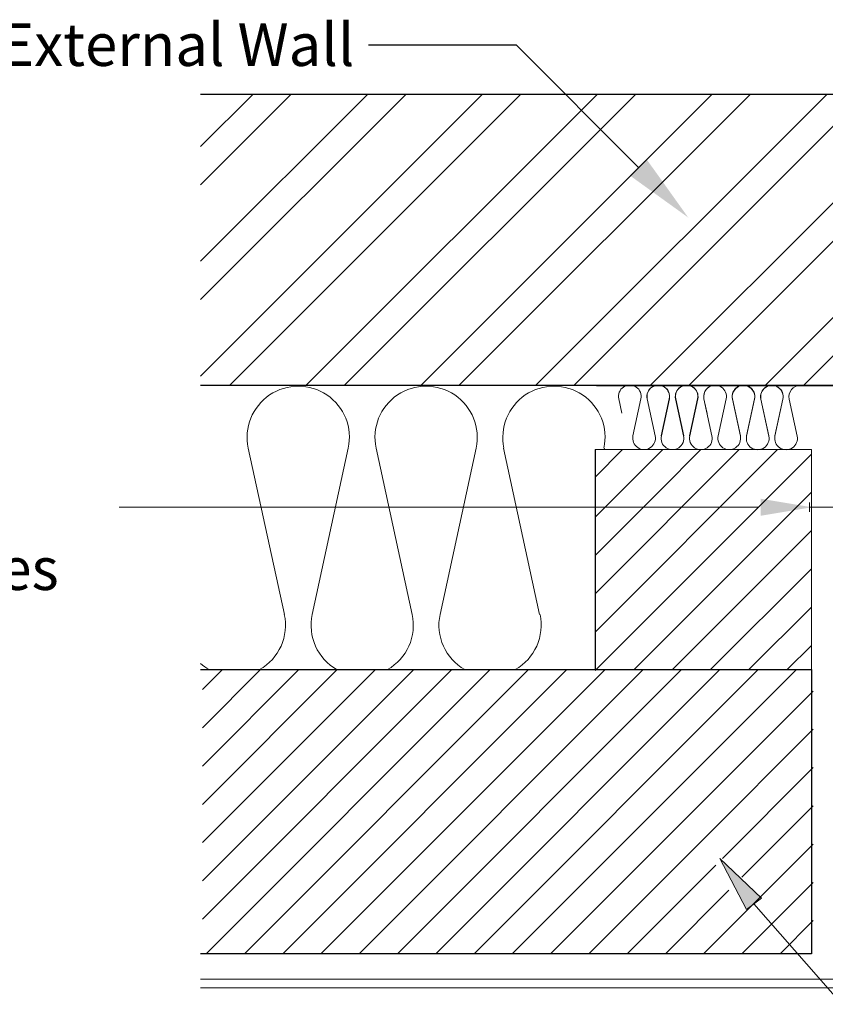
# Model space of a CAD drawing. Units: millimetres. Extents: x 3846 to 5857, y 10013 to 11415.
# Drawn here: x 4549 to 4747, y 10171 to 10414 of the extents above; entities that cross this region are included whole.
import ezdxf
from ezdxf import colors
from ezdxf.entities.mleader import LeaderData, LeaderLine
from ezdxf.math import Vec2, Vec3

# ---------------------------------------------------------------- set-up
doc = ezdxf.new("R2010")
doc.units = ezdxf.units.MM
doc.linetypes.add('DASHED', pattern=[19.05, 12.7, -6.35])
for name, color, linetype, lineweight in [('KEYLITE DIMENSIONS', 6, 'Continuous', 15), ('KEYLITE FELT-BREATHER MEMBRANE', 3, 'DASHED', 15), ('KEYLITE INSULATION', 253, 'Continuous', 15), ('KEYLITE INTERNAL FINISH', 7, 'Continuous', 15), ('KEYLITE LEADER + LEADER TEXT', 5, 'Continuous', 15), ('KEYLITE ROOF WINDOW FLASHING', 4, 'Continuous', 15)]:
    doc.layers.add(name, color=color, linetype=linetype, lineweight=lineweight)
doc.layers.add('KEYLITE FACADE', color=1, linetype='Continuous')
doc.styles.add('Arial', font='ARIAL.TTF')

msp = doc.modelspace()

# ---------------------------------------------------------------- hatches: boundary and pattern name
at = {"layer": 'KEYLITE FACADE'}
h = msp.add_hatch(dxfattribs=at)
h.set_pattern_fill('ANSI32', color=1, scale=2.1)
h.set_pattern_definition([(45, (11505.171, 12627), (-14.143903, 14.143903), []), (45, (11514.6, 12627), (-14.143903, 14.143903), [])])
h.paths.add_polyline_path([(4757.17, 10395.42), (4690.81, 10395.42), (4593.27, 10395.42), (4593.27, 10323.67), (4690.81, 10323.67), (4698.21, 10323.67, -0.152127), (4699.87, 10323.67), (4705.21, 10323.67, -0.152127), (4706.87, 10323.67), (4712.33, 10323.67, -0.129002), (4713.75, 10323.67), (4719.33, 10323.67, -0.129005), (4720.75, 10323.67), (4726.33, 10323.67, -0.129005), (4727.75, 10323.67), (4733.48, 10323.67, -0.101111), (4734.6, 10323.67), (4757.17, 10323.67)])
h.paths.add_polyline_path([(5483.27, 10395.42), (5385.73, 10395.42), (5319.37, 10395.42), (5319.37, 10323.67), (5385.73, 10323.67), (5483.27, 10323.67)])
h = msp.add_hatch(dxfattribs=at)
h.set_pattern_fill('ANSI31', color=1, scale=2.1)
h.set_pattern_definition([(45, (11505.634, 12662.9037), (-4.7146345, 4.7146345), [])])
h.paths.add_polyline_path([(4716.97, 10211.8), (4727.22, 10201.99), (4725.36, 10200.59), (4744.23, 10179.05), (4744.23, 10253.67), (4691.85, 10253.67), (4593.73, 10253.67), (4593.73, 10183.67), (4744.23, 10183.67), (4744.23, 10179.05), (4725.36, 10200.59), (4723.49, 10199.19)])
at = {"layer": 'KEYLITE LEADER + LEADER TEXT'}
msp.add_hatch(color=256, dxfattribs=at).paths.add_polyline_path([(4727.75, 10194.53), (4731.49, 10197.32), (4721.23, 10207.13)])

# ---------------------------------------------------------------- linework, layer by layer
at = {"layer": 'KEYLITE DIMENSIONS'}
for p, q in [((4743.31, 10294.86), (4743.31, 10292.55)), ((4730.85, 10293.71), (4573.22, 10293.71)), ((4754.65, 10293.71), (4743.45, 10293.71))]:
    msp.add_line(p, q, dxfattribs=at)
msp.add_solid([(4731.31, 10295.78), (4731.31, 10291.58), (4743.91, 10293.68)], dxfattribs=at)
at = {"layer": 'KEYLITE FACADE', "color": 1}
for p, q in [((4757.17, 10395.42), (4593.27, 10395.42)), ((4690.81, 10323.67), (4593.27, 10323.67)), ((4690.47, 10291.21), (4707.14, 10307.87)), ((4690.47, 10301.11), (4697.24, 10307.87)), ((4690.47, 10272.35), (4726, 10307.87)), ((4690.47, 10262.92), (4735.43, 10307.87)), ((4690.47, 10253.49), (4743.77, 10306.78)), ((4706.61, 10297.92), (4716.57, 10307.87)), ((4690.47, 10281.78), (4706.61, 10297.92)), ((4700.08, 10253.67), (4743.77, 10297.36)), ((4709.51, 10253.67), (4743.77, 10287.93)), ((4718.94, 10253.67), (4743.77, 10278.5)), ((4728.37, 10253.67), (4743.77, 10269.07)), ((4737.8, 10253.67), (4743.77, 10259.64)), ((4593.27, 10253.67), (4743.77, 10253.67)), ((4743.77, 10253.67), (4743.77, 10183.67)), ((4743.77, 10183.67), (4593.27, 10183.67))]:
    msp.add_line(p, q, dxfattribs=at)
at = {"layer": 'KEYLITE FACADE', "linetype": 'Continuous', "lineweight": 15}
for p, q in [((4690.81, 10323.67), (4757.17, 10323.67)), ((4690.47, 10307.87), (4743.77, 10307.87)), ((4692.81, 10308.2), (4692.74, 10307.87)), ((4743.77, 10307.87), (4743.77, 10217.76))]:
    msp.add_line(p, q, dxfattribs=at)
at = {"layer": 'KEYLITE FACADE'}
msp.add_line((4690.47, 10307.87), (4690.47, 10253.67), dxfattribs=at)
at = {"layer": 'KEYLITE FACADE', "color": 140}
msp.add_line((4603.94, 10253.67), (4690.47, 10253.67), dxfattribs=at)
at = {"layer": 'KEYLITE FACADE', "linetype": 'Continuous', "lineweight": 15}
msp.add_arc((4601.59, 10264.62), 12.6, 228.6549, 240.3778, dxfattribs=at)
at = {"layer": 'KEYLITE FELT-BREATHER MEMBRANE', "color": 4, "linetype": 'DASHED', "const_width": 0.455, "flags": 128}
msp.add_lwpolyline([(4757.17, 10323.67), (4757.17, 10323.67), (4690.81, 10323.67)], dxfattribs=at)
at = {"layer": 'KEYLITE INSULATION'}
for p, q in [((4696.3, 10320.4), (4697.07, 10316.85)), ((4699.77, 10311.31), (4701.74, 10320.41)), ((4699.8, 10311.3), (4701.78, 10320.4)), ((4703.3, 10320.4), (4705.28, 10311.3)), ((4703.3, 10320.36), (4705.28, 10311.26)), ((4703.34, 10320.41), (4705.31, 10311.31)), ((4703.34, 10320.37), (4705.31, 10311.27)), ((4706.77, 10311.31), (4708.74, 10320.41)), ((4706.77, 10311.27), (4708.74, 10320.37)), ((4706.8, 10311.3), (4708.78, 10320.4)), ((4706.8, 10311.26), (4708.78, 10320.36)), ((4710.3, 10320.36), (4712.28, 10311.26)), ((4710.34, 10320.37), (4712.31, 10311.27)), ((4713.77, 10311.27), (4715.74, 10320.37)), ((4713.8, 10311.26), (4715.78, 10320.36)), ((4717.3, 10320.36), (4718.07, 10316.81)), ((4717.3, 10320.36), (4719.28, 10311.26)), ((4720.77, 10311.27), (4722.74, 10320.37)), ((4720.8, 10311.26), (4722.77, 10320.36)), ((4724.3, 10320.36), (4726.27, 10311.26)), ((4724.3, 10320.33), (4726.27, 10311.23)), ((4724.33, 10320.37), (4726.31, 10311.27)), ((4724.33, 10320.34), (4726.31, 10311.24)), ((4727.77, 10311.27), (4729.74, 10320.37)), ((4727.77, 10311.24), (4729.74, 10320.34)), ((4727.8, 10311.26), (4729.77, 10320.36)), ((4727.8, 10311.23), (4729.77, 10320.33)), ((4731.3, 10320.33), (4733.27, 10311.23)), ((4731.33, 10320.34), (4733.31, 10311.24)), ((4734.77, 10311.24), (4736.74, 10320.34)), ((4734.8, 10311.23), (4736.77, 10320.33)), ((4738.3, 10320.33), (4740.27, 10311.23)), ((4613.91, 10267.29), (4605.03, 10308.24)), ((4629.66, 10308.24), (4620.78, 10267.29)), ((4645.41, 10267.29), (4636.53, 10308.24)), ((4661.16, 10308.24), (4652.28, 10267.29)), ((4676.75, 10267.25), (4667.88, 10308.2))]:
    msp.add_line(p, q, dxfattribs=at)
for centre, radius, start, end in [((4699.04, 10320.99), 2.8, 347.7677, 192.2323), ((4706.04, 10320.99), 2.8, 347.7677, 192.2323), ((4706.04, 10320.96), 2.8, 347.7677, 192.2323), ((4706.04, 10320.96), 2.77, 347.7677, 192.2323), ((4713.04, 10320.96), 2.8, 347.7677, 192.2323), ((4713.04, 10320.96), 2.77, 347.7677, 192.2323), ((4720.04, 10320.96), 2.8, 347.7677, 192.2323), ((4720.04, 10320.96), 2.8, 90, 192.2323), ((4727.04, 10320.96), 2.8, 347.7677, 192.2323), ((4727.04, 10320.92), 2.8, 347.7677, 192.2323), ((4727.04, 10320.92), 2.77, 347.7677, 192.2323), ((4734.04, 10320.92), 2.8, 347.7677, 192.2323), ((4734.04, 10320.92), 2.77, 347.7677, 192.2323), ((4741.04, 10320.92), 2.8, 90, 192.2323), ((4617.34, 10310.91), 12.6, 347.7677, 192.2323), ((4648.84, 10310.91), 12.6, 347.7677, 192.2323), ((4680.34, 10310.91), 12.6, 347.7677, 192.2323), ((4702.54, 10310.71), 2.8, 167.7677, 12.2323), ((4709.54, 10310.67), 2.8, 167.7677, 12.2323), ((4716.54, 10310.67), 2.8, 167.7677, 12.2323), ((4723.54, 10310.67), 2.8, 167.7677, 12.2323), ((4730.54, 10310.64), 2.8, 167.7677, 12.2323), ((4737.54, 10310.64), 2.8, 167.7677, 12.2323), ((4601.59, 10264.62), 12.6, 299.6222, 12.2323), ((4633.09, 10264.62), 12.6, 167.7677, 240.5627), ((4633.09, 10264.62), 12.6, 299.6222, 12.2323), ((4664.59, 10264.62), 12.6, 167.7677, 240.3778), ((4664.59, 10264.62), 12.6, 299.6222, 12.2323)]:
    msp.add_arc(centre, radius, start, end, dxfattribs=at)
at = {"layer": 'KEYLITE INTERNAL FINISH'}
for p, q in [((4752.45, 10177.37), (4593.27, 10177.37)), ((4754.55, 10175.27), (4593.27, 10175.27))]:
    msp.add_line(p, q, dxfattribs=at)
at = {"layer": 'KEYLITE LEADER + LEADER TEXT'}
msp.add_lwpolyline([(4727.75, 10194.53), (4721.23, 10207.13), (4731.49, 10197.32)], close=True, dxfattribs=at)
at = {"layer": 'KEYLITE ROOF WINDOW FLASHING', "color": 5}
msp.add_line((4729.62, 10195.92), (4767.17, 10153.09), dxfattribs=at)

# ---------------------------------------------------------------- texts
at = {"layer": 'KEYLITE DIMENSIONS', "insert": (4501.94, 10287.3), "char_height": 10.5, "attachment_point": 5, "style": 'Arial', "bg_fill": 3, "box_fill_scale": 1.1, "bg_fill_color": 256, "bg_fill_true_color": 13158600, "bg_fill_transparency": 0}
msp.add_mtext('\\A1;10mm-15mm\\PEqual Both Sides', dxfattribs=at)

# ---------------------------------------------------------------- leaders
at = {"layer": 'KEYLITE LEADER + LEADER TEXT'}
ml = msp.add_multileader_mtext('Standard', dxfattribs=at)
ml.set_content('External Wall', color=256, style='Arial')
ml.set_leader_properties(color=256)
ml.build(insert=Vec2(0, 0))
ml.multileader.update_dxf_attribs({"dogleg_length": 15, "arrow_head_size": 17.5})
ctx = ml.context
ctx.base_point, ctx.char_height, ctx.arrow_head_size, ctx.landing_gap_size, ctx.plane_origin = Vec3(4543.45, 10407.58), 10.5, 17.5, 3.5, Vec3(4628.64, 10385.13)
ctx.text_align_type = 2
notes = []
notes.append((ctx, [(0, (1, 1, 0), (4671.08, 10407.58), (-1, 0), 36.42, [(0, [(4713.42, 10365.07)], 0, [])])]))
ctx.mtext.insert, ctx.mtext.rotation, ctx.mtext.alignment, ctx.mtext.flow_direction = Vec3(4631.16, 10412.92), 6.283185, 3, 5
for ctx, leaders in notes:
    for number, flags, end, landing, length, lines in leaders:
        leader = LeaderData()
        leader.index, (leader.has_last_leader_line, leader.has_dogleg_vector, leader.attachment_direction) = number, flags
        leader.last_leader_point, leader.dogleg_vector, leader.dogleg_length = Vec3(end), Vec3(landing), length
        for number, points, colour, breaks in lines:
            line = LeaderLine()
            line.index, line.vertices, line.color, line.breaks = number, Vec3.list(points), colors.encode_raw_color(colour), breaks
            leader.lines.append(line)
        ctx.leaders.append(leader)

doc.saveas('drawing.dxf')
